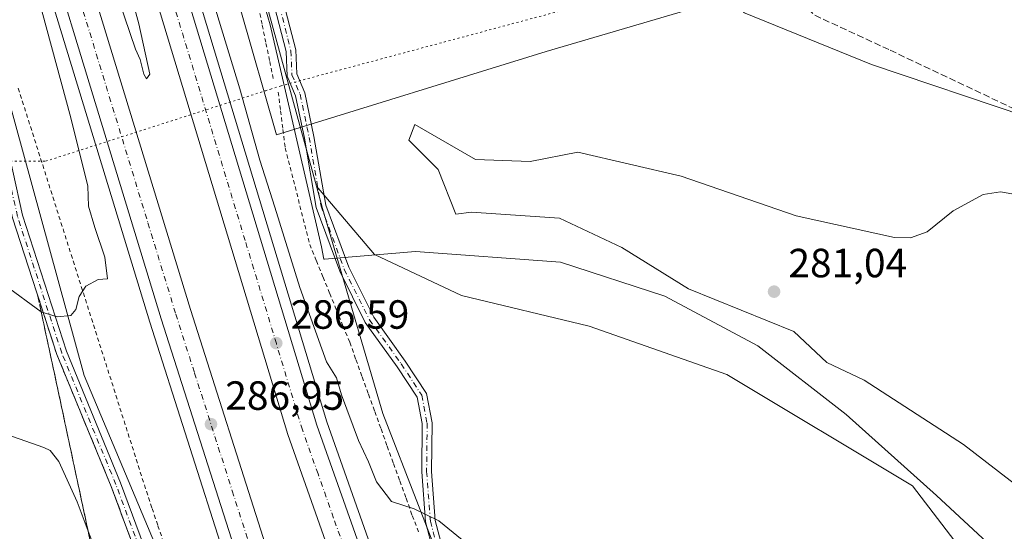
# Model space of a CAD drawing. Units: metres. Extents: x 604800 to 608271, y 4678324 to 4680689.
# Drawn here: x 607512 to 607754, y 4679612 to 4679738 of the extents above; entities that cross this region are included whole.
import ezdxf

# ---------------------------------------------------------------- set-up
doc = ezdxf.new("R2010")
doc.units = ezdxf.units.M
doc.header["$MEASUREMENT"] = 0
for name, pattern in [('DGN Style 2', [1.6480167562047852, 0.988810053722871, -0.6592067024819142]), ('DGN Style 3', [2.307223458686699, 1.648016756204785, -0.6592067024819142]), ('DGN Style 4', [2.6384748266838614, 1.318413404963828, -0.6592067024819142, 0.001648016756204785, -0.6592067024819142]), ('DGN Style 5', [1.1536117293433497, 0.4944050268614355, -0.6592067024819142])]:
    doc.linetypes.add(name, pattern=pattern)
for name, color, linetype, lineweight in [('Alambrada', 7, 'DGN Style 2', 0), ('Arcén (en calzada doble)', 91, 'Continuous', 13), ('Camino Cxs', 7, 'Continuous', 0), ('Camino eje', 30, 'DGN Style 4', 13), ('Carretera de calzada doble Cxs', 1, 'Continuous', 13), ('Carretera de calzada doble eje', 1, 'DGN Style 4', 0), ('Cultivos herbáceos CxS', 92, 'Continuous', 0), ('Curva de nivel normal', 30, 'Continuous', 0), ('Espacio natural protegido', 121, 'Continuous', 13), ('Espacio natural protegido CxS', 121, 'Continuous', 0), ('Laguna Cxs', 142, 'Continuous', 13), ('Matorral CxS', 135, 'Continuous', 0), ('Núcleo urbano CxS', 7, 'Continuous', 0), ('Pista no pavimentada Cxs', 111, 'Continuous', 0), ('Pista no pavimentada eje', 91, 'DGN Style 4', 0), ('Punto de cota en terreno', 7, 'Continuous', 0), ('Rótulo de punto de cota en terreno', 7, 'Continuous', 0), ('Senda', 7, 'DGN Style 3', 0), ('Suelo desnudo CxS', 253, 'Continuous', 0), ('Talud superficial', 30, 'DGN Style 3', 0), ('Vía pecuaria CxS', 92, 'Continuous', 13), ('Vía pecuaria eje', 92, 'DGN Style 5', 0)]:
    doc.layers.add(name, color=color, linetype=linetype, lineweight=lineweight)
doc.styles.add('Style-Arial', font='txt')

# ---------------------------------------------------------------- blocks, each defined once
blk = doc.blocks.new('*U5')
at = {"layer": 'Cultivos herbáceos CxS', "color": 92, "linetype": 'Continuous', "lineweight": 0}
blk.add_polyline3d([(607503.9855000004, 4679736.388699999, 282.0630999999994), (607527.5220999997, 4679650.7149, 285.6203999999998), (607564.4046999998, 4679562.879699999, 286.7305999999954), (607588.5856999997, 4679494.1347, 288.2559000000037), (607600.4473000001, 4679460.411499999, 289.7002000000066), (607649.9102999996, 4679355.162500001, 293.1426999999967), (607711.7547000004, 4679239.7763, 292.9824999999983)], dxfattribs=at)
blk = doc.blocks.new('*U6')
at = {"layer": 'Núcleo urbano CxS', "color": 7, "linetype": 'Continuous', "lineweight": 0}
for points in [[(607711.7547000004, 4679239.7763, 292.9824999999983), (607649.9102999996, 4679355.162500001, 293.1426999999967), (607600.4473000001, 4679460.411499999, 289.7002000000066), (607588.5856999997, 4679494.1347, 288.2559000000037), (607564.4046999998, 4679562.879699999, 286.7305999999954), (607527.5220999997, 4679650.7149, 285.6203999999998), (607503.9855000004, 4679736.388699999, 282.0630999999994)], [(607483.8755000001, 4679989.8617, 282.2400000000052), (607511.9584999997, 4679918.0055, 282.9885999999969), (607516.1117000004, 4679908.876700001, 283.2011000000057), (607540.2452999996, 4679844.1665, 283.6428000000014), (607544.806, 4679829.9165, 283.1447999999946), (607563.9523, 4679772.458500001, 281.9934000000067), (607584.5162000004, 4679697.2915, 281.9014000000025), (607586.0151000004, 4679691.809699999, 281.9712), (607600.8350999998, 4679641.434699999, 283.2397000000055), (607635.8887, 4679551.0043, 286.2329000000027), (607656.9877000004, 4679492.8687, 287.4104999999981), (607681.6376999998, 4679442.470899999, 290.5853000000061), (607753.3271000005, 4679300.1997, 292.6346999999951), (607778.1841000002, 4679264.422900001, 295.4250999999931), (607839.1168999998, 4679145.845100001, 293.5675000000047)]]:
    blk.add_polyline3d(points, dxfattribs=at)
blk = doc.blocks.new('5PATER')
at = {"layer": 'Matorral CxS', "linetype": 'Continuous', "lineweight": 0}
h = blk.add_hatch(color=51, dxfattribs=at)
edge = h.paths.add_edge_path()
edge.add_ellipse((0, 0), major_axis=(-0.1095731443231308, -0.1110710700762829), ratio=0.9994222409660322, start_angle=0, end_angle=360)

msp = doc.modelspace()

# ---------------------------------------------------------------- linework, layer by layer
at = {"layer": 'Alambrada', "color": 7, "linetype": 'DGN Style 2', "lineweight": 0}
for points in [[(607570.3201000001, 4679741.293299999, 282.4851999999955), (607571.2351000002, 4679736.835100001, 282.4560000000056), (607572.1501000002, 4679732.376700001, 282.2945000000037), (607573.0651000004, 4679727.918299999, 282.4631999999983), (607573.9801000003, 4679723.460100001, 283.0433000000049)], [(607511.2987000003, 4679721.3533, 288.0543999999936), (607512.7972999997, 4679716.636499999, 284.7955999999977), (607514.2959000003, 4679711.919500001, 282.6815999999963), (607515.7944999998, 4679707.2027, 282.8018000000012), (607517.2933, 4679702.485900001, 283.0532999999996), (607518.7918999996, 4679697.769099999, 283.5332000000053), (607520.2905000001, 4679693.052300001, 285.9342000000034), (607521.7890999997, 4679688.3355, 288.2654000000039), (607523.2877000002, 4679683.6187, 289.9220999999961), (607524.7865000004, 4679678.901900001, 291.8460000000051), (607526.2851, 4679674.1851, 293.0678999999946), (607527.7836999996, 4679669.4683, 293.7301000000007), (607529.2823000001, 4679664.751499999, 290.8876000000019), (607530.7808999997, 4679660.034499999, 290.2924000000057), (607532.2795000002, 4679655.317700001, 293.0951999999961), (607533.7783000004, 4679650.6009, 293.5813000000053), (607535.2768999999, 4679645.884099999, 292.2890000000043), (607536.7755000005, 4679641.167300001, 294.3598999999958), (607538.2741, 4679636.4505, 293.0117000000027), (607539.7726999996, 4679631.733700001, 290.5277999999962), (607541.2714999998, 4679627.016899999, 291.7207999999956), (607542.7701000003, 4679622.300100001, 289.0963000000047), (607544.1924999999, 4679618.058900001, 289.5405000000028), (607545.6151000002, 4679613.817500001, 289.8341999999975), (607547.0374999996, 4679609.576300001, 289.8178000000044)], [(607575.1700999998, 4679720.380100001, 283.4945000000007), (607575.7433000002, 4679715.806700001, 284.0688999999985), (607576.3167000003, 4679711.233300001, 283.9035000000004), (607576.8901000004, 4679706.6601, 284.3086000000039), (607578.0881000003, 4679701.920100001, 285.7070999999996), (607579.2861000003, 4679697.1801, 286.530899999998), (607580.4841, 4679692.440099999, 285.6875), (607581.6821, 4679687.700099999, 284.1291999999958), (607582.8800999997, 4679682.960100001, 283.9532000000036), (607584.5201000003, 4679678.950099999, 283.8142999999982), (607586.1601, 4679674.940099999, 283.5837000000029), (607587.8000999996, 4679670.9301, 285.5957000000053), (607589.4401000004, 4679666.920100001, 289.357999999993), (607591.0800999999, 4679662.9101, 291.0427999999956), (607592.7200999996, 4679658.9001, 290.9934000000067), (607594.2571, 4679654.641100001, 290.5022999999928), (607595.7940999996, 4679650.382099999, 292.7565000000032), (607597.3311000001, 4679646.1231, 296.0415999999968), (607598.8680999996, 4679641.8641, 295.7822000000015), (607600.4051000001, 4679637.6051, 296.5659000000014), (607601.9420999996, 4679633.346100001, 296.7832999999956), (607603.4791000001, 4679629.087099999, 295.7966000000015), (607605.0160999997, 4679624.8281, 295.1533999999957), (607606.5531000001, 4679620.5691, 296.1638999999996), (607608.0900999998, 4679616.3101, 296.9612000000052), (607609.6801000005, 4679612.130100001, 295.6867999999959)]]:
    msp.add_polyline3d(points, dxfattribs=at)
at = {"layer": 'Arcén (en calzada doble)', "color": 91, "linetype": 'Continuous', "lineweight": 13}
for points in [[(607007.0854000002, 4680670.5767, 294.1536000000052), (607035.6401000004, 4680626.700099999, 291.9475999999996), (607087.3501000004, 4680553.2501, 291.1169999999984), (607135.0601000005, 4680490.140100001, 289.4367999999959), (607237.7401000002, 4680361.1501, 291.0014999999985), (607290.5701000001, 4680293.520099999, 285.3708999999944), (607311.8800999997, 4680264.420100001, 286.4290000000037), (607343.8800999997, 4680217.9901, 284.7847000000039), (607371.0900999998, 4680176.0801, 284.3910000000033), (607405.4200999998, 4680117.2401, 283.653999999995), (607427.9901000002, 4680075.8301, 286.5078999999969), (607451.1201, 4680028.350099999, 286.7314000000042), (607476.2701000003, 4679972.210100001, 284.8163999999961), (607487.3800999997, 4679945.120100001, 285.9974999999977), (607514.0000999998, 4679874.340100001, 289.7038999999932), (607523.4901000002, 4679847.1601, 288.6285000000062), (607543.7200999996, 4679782.770099999, 285.9049999999988), (607587.1101000002, 4679639.370100001, 287.6404000000039), (607617.5601000005, 4679553.0601, 289.2421999999933), (607635.5800999999, 4679507.7601, 292.6429000000062), (607666.4801000003, 4679439.4901, 289.8041999999987), (607705.3101000005, 4679362.940099999, 290.8698000000004), (607725.7801000001, 4679325.130100001, 291.9786000000022), (607797.1727, 4679196.284700001, 296.5142000000051)], [(606972.4276000002, 4680661.048599999, 295.5865999999951), (607011.7600999996, 4680600.2601, 292.4649999999965), (607059.5601000005, 4680532.6501, 293.3801999999997), (607112.6601, 4680463.350099999, 291.8665000000037), (607223.3901000004, 4680324.590100001, 287.5792999999976), (607258.1001000004, 4680279.520099999, 285.2038999999932), (607285.3601000002, 4680242.4101, 284.1230999999971), (607321.1300999997, 4680189.360099999, 284.9437000000034), (607344.9001000002, 4680152.2501, 283.453800000003), (607368.9301000005, 4680111.110099999, 285.7283000000025), (607396.7901, 4680060.420100001, 283.593399999998), (607415.0000999998, 4680023.710100001, 284.5608000000066), (607439.6101000002, 4679970.4101, 290.630799999999), (607455.2600999996, 4679933.4301, 286.1162999999942), (607468.7901, 4679897.800100001, 284.776199999993), (607499.1001000004, 4679809.690099999, 285.5727999999945), (607543.6401000004, 4679663.840100001, 287.344299999997), (607562.1601, 4679605.8201, 287.5454000000027), (607583.9301000005, 4679543.2601, 289.9575999999943), (607600.6300999997, 4679501.870100001, 292.3383000000031), (607627.8501000004, 4679440.530099999, 289.6153999999952), (607660.2001, 4679374.9101, 290.8368999999948), (607686.3901000004, 4679325.3201, 292.0994000000064), (607774.1901000004, 4679166.2301, 297.6524999999965)]]:
    msp.add_polyline3d(points, dxfattribs=at)
at = {"layer": 'Camino Cxs', "color": 7, "linetype": 'Continuous', "lineweight": 0}
for points in [[(607664.3283000002, 4679478.245300001, 289.0666999999958), (607652.6621000003, 4679509.6645, 294.006899999993), (607645.2669000002, 4679535.1511, 291.4141999999993), (607631.5389, 4679564.7191, 290.7418999999936), (607619.0970999999, 4679593.970699999, 292.3338999999978), (607613.2418999998, 4679607.5439, 290.4924000000028), (607611.3388999999, 4679614.7481, 291.7804000000033), (607610.4007000001, 4679627.080499999, 286.3337000000029), (607610.5321000004, 4679638.9179, 283.3496000000014), (607609.2768999999, 4679645.445499999, 282.4750000000058), (607604.3941000003, 4679652.8981, 282.5712000000058), (607596.5478999997, 4679663.8029, 283.5200000000041), (607590.2572999997, 4679676.384299999, 282.4536999999983), (607584.5078999996, 4679692.028100001, 283.0268000000069), (607581.5828999998, 4679709.0461, 281.9762999999948), (607579.3618999999, 4679719.497500001, 282.3150000000023), (607577.3387000002, 4679724.3531, 281.9752000000008), (607577.0702999998, 4679730.394900001, 281.7474999999977), (607573.6665000003, 4679743.7481, 282.1794999999984)], [(607664.3283000002, 4679478.245300001, 289.0666999999958), (607652.6621000003, 4679509.6645, 294.006899999993), (607645.2669000002, 4679535.1511, 291.4141999999993), (607631.5389, 4679564.7191, 290.7418999999936), (607619.0970999999, 4679593.970699999, 292.3338999999978), (607613.2418999998, 4679607.5439, 290.4924000000028), (607611.3388999999, 4679614.7481, 291.7804000000033), (607610.4007000001, 4679627.080499999, 286.3337000000029), (607610.5321000004, 4679638.9179, 283.3496000000014), (607609.2768999999, 4679645.445499999, 282.4750000000058), (607604.3941000003, 4679652.8981, 282.5712000000058), (607596.5478999997, 4679663.8029, 283.5200000000041), (607590.2572999997, 4679676.384299999, 282.4536999999983), (607584.5078999996, 4679692.028100001, 283.0268000000069), (607581.5828999998, 4679709.0461, 281.9762999999948), (607579.3618999999, 4679719.497500001, 282.3150000000023), (607577.3387000002, 4679724.3531, 281.9752000000008), (607577.0702999998, 4679730.394900001, 281.7474999999977), (607573.6665000003, 4679743.7481, 282.1794999999984)], [(607575.9814999999, 4679744.3827, 282.3475999999937), (607579.4568999996, 4679730.748299999, 282.0926000000036), (607579.7175000003, 4679724.8839, 282.2057999999961), (607581.6630999995, 4679720.214500001, 282.0954000000056), (607583.9401000004, 4679709.499100001, 281.797000000006), (607586.8361000001, 4679692.6505, 282.1753000000026), (607592.4637000002, 4679677.337900001, 282.0296999999992), (607598.6085000001, 4679665.0483, 282.1619000000064), (607606.3728999998, 4679654.257300001, 282.3540000000066), (607611.5440999996, 4679646.3641, 282.3080000000046), (607612.9347000001, 4679639.133300001, 282.6082000000025), (607612.8016999997, 4679627.158299999, 283.7801999999938), (607613.7154999999, 4679615.1489, 288.4342999999935), (607615.5166999997, 4679608.3301, 287.9658000000054), (607621.3031000001, 4679594.9157, 289.0981999999931), (607633.7320999998, 4679565.694300001, 288.4961999999941), (607647.5208999999, 4679535.9957, 288.2293999999966), (607654.9424999999, 4679510.417500001, 291.0402999999933), (607666.5597000001, 4679479.1303, 289.4860999999946)], [(607575.9814999999, 4679744.3827, 282.3475999999937), (607579.4568999996, 4679730.748299999, 282.0926000000036), (607579.7175000003, 4679724.8839, 282.2057999999961), (607581.6630999995, 4679720.214500001, 282.0954000000056), (607583.9401000004, 4679709.499100001, 281.797000000006), (607586.8361000001, 4679692.6505, 282.1753000000026), (607592.4637000002, 4679677.337900001, 282.0296999999992), (607598.6085000001, 4679665.0483, 282.1619000000064), (607606.3728999998, 4679654.257300001, 282.3540000000066), (607611.5440999996, 4679646.3641, 282.3080000000046), (607612.9347000001, 4679639.133300001, 282.6082000000025), (607612.8016999997, 4679627.158299999, 283.7801999999938), (607613.7154999999, 4679615.1489, 288.4342999999935), (607615.5166999997, 4679608.3301, 287.9658000000054), (607621.3031000001, 4679594.9157, 289.0981999999931), (607633.7320999998, 4679565.694300001, 288.4961999999941), (607647.5208999999, 4679535.9957, 288.2293999999966), (607654.9424999999, 4679510.417500001, 291.0402999999933), (607666.5597000001, 4679479.1303, 289.4860999999946)]]:
    msp.add_polyline3d(points, dxfattribs=at)
at = {"layer": 'Camino eje', "color": 30, "linetype": 'DGN Style 4', "lineweight": 13}
msp.add_polyline3d([(607563.9288999997, 4679786.894099999, 282.426999999996), (607566.6218999998, 4679773.963300001, 281.9807000000001), (607569.9291000003, 4679760.734099999, 282.0182000000059), (607574.8239000002, 4679744.065500001, 282.2611999999936), (607578.2635000005, 4679730.571699999, 281.8469999999944), (607578.5280999999, 4679724.6185, 282.0481), (607580.5125000002, 4679719.855900001, 282.1803999999975), (607582.7615, 4679709.272700001, 281.6745999999985), (607585.6719000004, 4679692.339299999, 282.6040000000066), (607591.3605000004, 4679676.861099999, 282.2296999999962), (607597.5783000002, 4679664.4257, 282.1744000000036), (607605.3835000005, 4679653.5777, 282.4271000000008), (607610.4105000002, 4679645.9047, 282.3736000000063), (607611.7335000001, 4679639.025699999, 282.8989000000001), (607611.6010999996, 4679627.1193, 284.8846000000049), (607612.5270999996, 4679614.9485, 289.5978000000032), (607614.3793000003, 4679607.937100001, 289.2293000000063), (607620.2001, 4679594.443299999, 290.6683000000049), (607632.6355, 4679565.206700001, 289.2228999999934), (607646.3938999996, 4679535.5733, 289.7569999999978), (607653.8022999996, 4679510.040899999, 292.4394000000029), (607665.4439000003, 4679478.687700001, 289.2252000000008)], dxfattribs=at)
at = {"layer": 'Carretera de calzada doble Cxs', "color": 1, "linetype": 'Continuous', "lineweight": 13}
for points in [[(607004.0597000001, 4680670.5308, 293.3206000000064), (607033.5301000001, 4680625.2501, 292.1396999999997), (607085.2801000001, 4680551.7301, 291.1257000000041), (607133.0401, 4680488.5601, 289.5837999999931), (607235.7301000003, 4680359.5601, 288.6157999999996), (607288.5301000001, 4680291.970100001, 285.6306000000041), (607309.7901, 4680262.9301, 285.3108000000066), (607341.7500999998, 4680216.5601, 284.4023000000016), (607368.9101, 4680174.7301, 284.2330999999977), (607403.1901000004, 4680115.9801, 283.8037999999942), (607425.7100999998, 4680074.6601, 284.9704000000056), (607448.7901, 4680027.270099999, 285.2431999999972), (607473.9101, 4679971.200099999, 284.8258999999962), (607484.9901000002, 4679944.1801, 285.3696000000054), (607511.5900999998, 4679873.470100001, 287.094299999997), (607521.0500999996, 4679846.350099999, 286.7596999999951), (607541.2701000003, 4679782.020099999, 286.0648999999976), (607584.6700999998, 4679638.5701, 287.1616000000067), (607615.1601, 4679552.1601, 288.3288999999932), (607633.2200999996, 4679506.7601, 289.5633999999991), (607664.1601, 4679438.390100001, 289.4348000000027), (607703.0301000001, 4679361.7601, 291.0412000000069), (607723.5301000001, 4679323.9101, 292.0880000000034), (607800.6401000004, 4679184.7301, 296.8165000000009)], [(607776.7600999996, 4679167.5801, 296.0348999999987), (607688.9600999998, 4679326.690099999, 291.9847000000009), (607662.8000999996, 4679376.220100001, 290.8843999999954), (607630.4901000002, 4679441.7601, 289.5715000000055), (607603.3101000005, 4679503.0001, 289.215400000001), (607586.6601, 4679544.280099999, 288.5252999999939), (607564.9200999998, 4679606.7401, 287.3984999999957), (607546.4200999998, 4679664.700099999, 287.0277999999962), (607501.8701, 4679810.590100001, 285.5096999999951), (607471.5301000001, 4679898.790100001, 285.1751999999979), (607457.9600999998, 4679934.5101, 284.4527999999991), (607442.2701000003, 4679971.5801, 286.3062999999966), (607417.6300999997, 4680024.960100001, 283.7050000000018), (607399.3701, 4680061.7601, 283.5161999999983), (607371.4600999998, 4680112.540100001, 283.8374999999942), (607347.3800999997, 4680153.770099999, 283.3653000000049), (607323.5601000005, 4680190.960100001, 283.8157000000065), (607287.7401000002, 4680244.090100001, 284.4645000000019), (607260.4200999998, 4680281.270099999, 285.3249999999971), (607225.6801000005, 4680326.390100001, 287.6233999999968), (607114.9501, 4680465.1501, 290.4570999999996), (607061.9001000002, 4680534.390100001, 291.668399999995), (607014.1700999998, 4680601.890100001, 292.5148999999947), (606974.9101, 4680662.5601, 295.7874000000011)], [(607511.5900999998, 4679873.470100001, 287.094299999997), (607521.0500999996, 4679846.350099999, 286.7596999999951), (607541.2701000003, 4679782.020099999, 286.0648999999976), (607584.6700999998, 4679638.5701, 287.1616000000067), (607615.1601, 4679552.1601, 288.3288999999932), (607633.2200999996, 4679506.7601, 289.5633999999991), (607664.1601, 4679438.390100001, 289.4348000000027), (607703.0301000001, 4679361.7601, 291.0412000000069), (607723.5301000001, 4679323.9101, 292.0880000000034), (607800.6401000004, 4679184.7301, 296.8165000000009)], [(607794.0301000001, 4679181.200099999, 295.7571999999927), (607716.9501, 4679320.3101, 292.1263000000035), (607696.3901000004, 4679358.280099999, 291.1520000000019), (607657.4001000002, 4679435.1501, 289.5054999999993), (607626.3201000001, 4679503.8201, 288.3981000000058), (607616.8101000005, 4679527.7301, 287.9870999999985), (607608.1401000004, 4679549.520099999, 287.7213000000047), (607577.5401, 4679636.2301, 286.9222000000009), (607534.1001000004, 4679779.8101, 285.7324999999983), (607513.9301000005, 4679843.9901, 285.3533000000025), (607504.5301000001, 4679870.9101, 285.1097000000009)], [(607794.0301000001, 4679181.200099999, 295.7571999999927), (607716.9501, 4679320.3101, 292.1263000000035), (607696.3901000004, 4679358.280099999, 291.1520000000019), (607657.4001000002, 4679435.1501, 289.5054999999993), (607626.3201000001, 4679503.8201, 288.3981000000058), (607616.8101000005, 4679527.7301, 287.9870999999985), (607608.1401000004, 4679549.520099999, 287.7213000000047), (607577.5401, 4679636.2301, 286.9222000000009), (607534.1001000004, 4679779.8101, 285.7324999999983), (607513.9301000005, 4679843.9901, 285.3533000000025), (607504.5301000001, 4679870.9101, 285.1097000000009)], [(607509.0000999998, 4679812.9101, 285.4719999999944), (607553.5800999999, 4679666.940099999, 286.5718000000052), (607572.0301000001, 4679609.120100001, 287.1394), (607593.6901000004, 4679546.920100001, 287.7194000000018), (607610.2200999996, 4679505.9301, 288.3506999999955), (607632.6700999998, 4679455.340100001, 289.0800000000018), (607637.2901, 4679444.940099999, 289.2746000000043), (607669.4801000003, 4679379.630100001, 290.6083000000072), (607695.5601000005, 4679330.2501, 291.7410999999993), (607783.3901000004, 4679171.090100001, 296.1601999999984)], [(607509.0000999998, 4679812.9101, 285.4719999999944), (607553.5800999999, 4679666.940099999, 286.5718000000052), (607572.0301000001, 4679609.120100001, 287.1394), (607593.6901000004, 4679546.920100001, 287.7194000000018), (607610.2200999996, 4679505.9301, 288.3506999999955), (607632.6700999998, 4679455.340100001, 289.0800000000018), (607637.2901, 4679444.940099999, 289.2746000000043), (607669.4801000003, 4679379.630100001, 290.6083000000072), (607695.5601000005, 4679330.2501, 291.7410999999993), (607783.3901000004, 4679171.090100001, 296.1601999999984)], [(607776.7600999996, 4679167.5801, 296.0348999999987), (607688.9600999998, 4679326.690099999, 291.9847000000009), (607662.8000999996, 4679376.220100001, 290.8843999999954), (607630.4901000002, 4679441.7601, 289.5715000000055), (607603.3101000005, 4679503.0001, 289.215400000001), (607586.6601, 4679544.280099999, 288.5252999999939), (607564.9200999998, 4679606.7401, 287.3984999999957), (607546.4200999998, 4679664.700099999, 287.0277999999962), (607501.8701, 4679810.590100001, 285.5096999999951)]]:
    msp.add_polyline3d(points, dxfattribs=at)
at = {"layer": 'Carretera de calzada doble eje', "color": 1, "linetype": 'DGN Style 4', "lineweight": 0}
for points in [[(607639.2500999998, 4679484.340100001, 288.7351999999955), (607634.5100999996, 4679494.8201, 288.5948999999964), (607629.7701000003, 4679505.290100001, 288.5007999999943), (607625.0100999996, 4679517.2401, 288.1298999999999), (607615.9801000003, 4679539.940099999, 287.8540000000066), (607611.6501000002, 4679550.840100001, 287.6733999999997), (607607.8201000001, 4679561.6801, 287.6612000000023), (607604.0000999998, 4679572.520099999, 287.428700000004), (607588.7500999998, 4679615.720100001, 287.0489999999991), (607584.9301000005, 4679626.5601, 286.9585999999982), (607581.1001000004, 4679637.4001, 286.8613000000041), (607574.7001, 4679658.5801, 286.6977999999945), (607567.0401, 4679683.890100001, 286.4964999999939), (607545.3400999998, 4679755.610099999, 286.1165000000037), (607537.6801000005, 4679780.9101, 285.9811999999947), (607532.6401000004, 4679796.960100001, 285.8910000000033), (607522.5301000001, 4679829.120100001, 285.6909000000014), (607517.4901000002, 4679845.170100001, 285.6006999999955), (607512.7600999996, 4679858.7301, 285.6214000000036), (607508.0601000005, 4679872.190099999, 285.569399999993)], [(607505.4301000005, 4679811.7501, 285.5341999999946), (607512.2600999996, 4679789.420100001, 285.6803999999975), (607520.8800999997, 4679761.1801, 285.9441999999981), (607543.1501000002, 4679688.2401, 286.5770000000048), (607550.0000999998, 4679665.8201, 286.795299999998), (607554.6101000002, 4679651.360099999, 286.9566999999952), (607563.8601000002, 4679622.390100001, 287.1662999999971), (607568.4700999996, 4679607.9301, 287.3004999999976), (607573.8901000004, 4679592.380100001, 287.4382999999943), (607584.7600999996, 4679561.1501, 287.7691999999952), (607590.1700999998, 4679545.600099999, 288.0013000000035), (607594.5800999999, 4679534.6601, 288.0887999999977), (607602.9101, 4679514.030099999, 288.3378999999986), (607606.7600999996, 4679504.460100001, 288.5503000000026), (607612.3800999997, 4679491.8201, 288.6791999999987), (607625.9700999996, 4679461.200099999, 289.145199999999)]]:
    msp.add_polyline3d(points, dxfattribs=at)
at = {"layer": 'Cultivos herbáceos CxS', "color": 92, "linetype": 'Continuous', "lineweight": 0}
for points in [[(607917.3233000003, 4679632.964299999, 281.5261000000028), (607861.9467000002, 4679660.530099999, 281.5044000000053), (607796.0613000002, 4679697.975099999, 281.5950000000012), (607758.7812999999, 4679714.439300001, 281.4875999999931), (607720.9133000001, 4679727.2203, 281.5868999999948), (607689.4326999999, 4679739.999700001, 282.3378999999986), (607729.8004999999, 4679788.4279, 288.4443000000028), (607739.7389000002, 4679805.358300001, 288.1475000000065), (607755.9345000006, 4679838.485099999, 285.1331999999966), (607779.4921000004, 4679873.819499999, 281.8880000000063), (607766.2560999999, 4679882.6677, 281.9640999999974)], [(607917.3233000003, 4679632.964299999, 281.5261000000028), (607861.9467000002, 4679660.530099999, 281.5044000000053), (607796.0613000002, 4679697.975099999, 281.5950000000012), (607758.7812999999, 4679714.439300001, 281.4875999999931), (607720.9133000001, 4679727.2203, 281.5868999999948), (607689.4326999999, 4679739.999700001, 282.3378999999986)], [(607503.9855000004, 4679736.388699999, 282.0630999999994), (607527.5220999997, 4679650.7149, 285.6203999999998), (607564.4046999998, 4679562.879699999, 286.7305999999954), (607588.5856999997, 4679494.1347, 288.2559000000037), (607600.4473000001, 4679460.411499999, 289.7002000000066), (607649.9102999996, 4679355.162500001, 293.1426999999967), (607711.7547000004, 4679239.7763, 292.9824999999983)], [(607839.1168999998, 4679145.845100001, 293.5675000000047), (607778.1841000002, 4679264.422900001, 295.4250999999931), (607753.3271000005, 4679300.1997, 292.6346999999951), (607681.6376999998, 4679442.470899999, 290.5853000000061), (607656.9877000004, 4679492.8687, 287.4104999999981), (607635.8887, 4679551.0043, 286.2329000000027), (607600.8350999998, 4679641.434699999, 283.2397000000055), (607586.0151000004, 4679691.809699999, 281.9712), (607584.5162000004, 4679697.2915, 281.9014000000025), (607598.7657000005, 4679680.4529, 281.8316999999952), (607620.1926999995, 4679670.402899999, 282.1021999999939), (607651.5635000002, 4679662.865700001, 282.280700000003), (607685.3252999998, 4679650.9981, 282.5491999999941), (607730.9490999999, 4679623.611500001, 282.2841000000044), (607763.7972999997, 4679580.7083, 281.4867999999988), (607797.2969000004, 4679548.1207, 281.4293000000035), (607830.2204999998, 4679530.033299999, 281.4351000000024), (607854.5774999997, 4679522.4921, 281.5418999999966), (607885.9713000003, 4679513.251499999, 281.9514999999956), (607928.4331, 4679494.808900001, 282.1858000000066)], [(607584.5162000004, 4679697.2915, 281.9014000000025), (607586.0151000004, 4679691.809699999, 281.9712), (607600.8350999998, 4679641.434699999, 283.2397000000055), (607635.8887, 4679551.0043, 286.2329000000027), (607656.9877000004, 4679492.8687, 287.4104999999981), (607681.6376999998, 4679442.470899999, 290.5853000000061), (607753.3271000005, 4679300.1997, 292.6346999999951), (607778.1841000002, 4679264.422900001, 295.4250999999931), (607839.1168999998, 4679145.845100001, 293.5675000000047)], [(607584.5162000004, 4679697.2915, 281.9014000000025), (607598.7657000005, 4679680.4529, 281.8316999999952), (607620.1926999995, 4679670.402899999, 282.1021999999939), (607651.5635000002, 4679662.865700001, 282.280700000003), (607685.3252999998, 4679650.9981, 282.5491999999941), (607730.9490999999, 4679623.611500001, 282.2841000000044), (607763.7972999997, 4679580.7083, 281.4867999999988), (607797.2969000004, 4679548.1207, 281.4293000000035), (607830.2204999998, 4679530.033299999, 281.4351000000024), (607854.5774999997, 4679522.4921, 281.5418999999966), (607885.9713000003, 4679513.251499999, 281.9514999999956), (607928.4331, 4679494.808900001, 282.1858000000066)]]:
    msp.add_polyline3d(points, dxfattribs=at)
at = {"layer": 'Curva de nivel normal', "color": 30, "linetype": 'Continuous', "lineweight": 0, "flags": 128}
for points, elevation in [([(607511.0499999998, 4679844.170100001), (607516.3399999999, 4679825.170100001), (607527.8200000003, 4679785.340100001), (607540.9400000004, 4679737.1801), (607543.6299999999, 4679724.8201), (607542.7800000003, 4679723.6601), (607542.1299999999, 4679724.790100001), (607541.2100000001, 4679728.4101), (607540.0999999996, 4679730.960100001), (607534.6200000001, 4679747.1501), (607516.5999999996, 4679801.780099999), (607502.9000000004, 4679841.0801)], 285), ([(607511.2400000002, 4679761.890100001), (607524.25, 4679714.110099999), (607528.4199999999, 4679697.280099999), (607528.5700000003, 4679692.3301), (607530.0700000003, 4679687.130100001), (607532.5899999999, 4679679.870100001), (607533.25, 4679674.520099999), (607530.9299999997, 4679674.340100001), (607527.8799999999, 4679672.7401), (607526.2400000002, 4679670.190099999), (607525.4699999997, 4679667.0001), (607524.1799999997, 4679665.470100001), (607520.8600000005, 4679665.1801), (607517.4408999998, 4679666.2005), (607517.04, 4679666.3201), (607516.9338999996, 4679666.397500001), (607507.9800000006, 4679672.9301)], 285), ([(607620.3099999996, 4679610.360099999), (607614.6100000005, 4679615.030099999), (607608.5300000003, 4679617.9801), (607602.9900000002, 4679619.8201), (607599.2999999998, 4679624.5801), (607597.3399999999, 4679629.5601), (607594.8499999996, 4679634.7601), (607590.6799999997, 4679645.9801), (607589.4500000002, 4679650.190099999), (607586.9900000002, 4679654.0701), (607580.4199999999, 4679672.370100001), (607574.2999999998, 4679692.1501), (607570.5999999996, 4679703.6501), (607565.75, 4679721.1801), (607555.5700000003, 4679754.5801)], 285), ([(607500.9699999997, 4679638.8301), (607517.54, 4679633.0801), (607519.0999999996, 4679632.3301), (607521.2999999998, 4679629.620100001), (607525.7300000006, 4679619.690099999), (607528.4544000002, 4679612.516799999), (607532.4600000001, 4679601.970100001), (607540.0999999996, 4679582.4801), (607545.3700000001, 4679568.340100001), (607552.4299999997, 4679551.1501), (607555.4199999999, 4679542.860099999), (607557.5800000001, 4679537.530099999), (607565.0800000001, 4679519.1801), (607586.25, 4679472.390100001)], 290)]:
    msp.add_lwpolyline(points, dxfattribs=dict(at, elevation=elevation))
at = {"layer": 'Espacio natural protegido', "color": 121, "linetype": 'Continuous', "lineweight": 13, "flags": 128}
msp.add_lwpolyline([(607852.3849, 4679982.0598), (607794.4796000007, 4679568.661600002), (607779.3797000007, 4679579.761700002), (607762.6798000005, 4679597.261800002), (607736.8799000008, 4679621.261900002), (607714.6801000007, 4679641.162099999), (607692.9803000013, 4679658.062000001), (607670.0802000009, 4679670.262200001), (607644.4802000015, 4679678.562399999), (607608.880000002, 4679681.262599999), (607586.480000001, 4679679.362800002), (607586.3891000015, 4679679.347999999), (607585.7864000002, 4679682.366599998), (607573.1804999999, 4679736.962700001), (607555.9812000004, 4679795.962600002), (607538.8819000016, 4679852.962600001), (607506.4829000013, 4679959.562400003)], dxfattribs=at)
at = {"layer": 'Espacio natural protegido CxS', "color": 121, "linetype": 'Continuous', "lineweight": 0, "flags": 128}
msp.add_lwpolyline([(607852.3848999994, 4679982.059800001), (607794.4796000001, 4679568.6616), (607779.3797000002, 4679579.761700001), (607762.6797999999, 4679597.261800001), (607736.8799000003, 4679621.261900002), (607714.6801000002, 4679641.1621), (607692.9803000008, 4679658.062), (607670.0802000005, 4679670.2622), (607644.4802000008, 4679678.5624), (607608.8799999993, 4679681.262599999), (607586.4800000003, 4679679.3628), (607586.389100001, 4679679.347999998), (607585.7863999996, 4679682.366599999), (607573.1804999993, 4679736.9627), (607555.9811999998, 4679795.962600001), (607538.881900001, 4679852.9626), (607506.4829000009, 4679959.562400001)], dxfattribs=at)
at = {"layer": 'Laguna Cxs', "color": 142, "linetype": 'Continuous', "lineweight": 13}
for points in [[(607764.6101000002, 4679617.4626, 281.5678999999946), (607743.5038000002, 4679633.772, 282.0090000000055), (607719.0395999998, 4679649.6018, 281.100900000005), (607709.9254999999, 4679653.919, 281.421199999997), (607701.7708000002, 4679661.594000001, 280.976800000004), (607675.9647000004, 4679672.050600001, 281.3582000000025), (607659.5581, 4679682.220699999, 280.975900000005), (607644.2079999996, 4679689.416099999, 281.1064999999944), (607622.6218999998, 4679690.8551, 280.9805000000051), (607618.7844000002, 4679690.375399999, 281.653999999995), (607614.4671999998, 4679701.408299999, 281.4106000000029), (607607.2719000002, 4679708.603599999, 281.4725999999937), (607608.7109000003, 4679712.441199999, 281.6926999999997), (607623.5812999997, 4679703.806700001, 281.5630999999994), (607637.0126, 4679703.327099999, 281.2851999999984), (607648.7347999997, 4679705.6622, 281.2238999999972), (607674.0900999998, 4679699.7301, 281.2060999999958), (607702.3701, 4679690.0001, 280.8907000000036), (607726.5601000005, 4679684.630100001, 281.3092000000034), (607730.5000999998, 4679684.550100001, 281.622199999998), (607734.5201000003, 4679686.0701, 281.5608000000066), (607740.9801000003, 4679691.1801, 280.8098999999929), (607748.2901, 4679695.210100001, 281.7167000000045), (607752.5301000001, 4679695.920100001, 282.0146999999997), (607756.7701000003, 4679695.190099999, 281.8475000000035)], [(607894.6061000006, 4679547.4279, 281.9263000000064), (607881.1747000003, 4679557.981000001, 281.4557000000059), (607862.4667999997, 4679555.582599999, 281.7581999999966), (607839.9214000005, 4679556.0623, 281.5901000000013), (607827.4495000001, 4679557.981000001, 281.7097000000067), (607811.6196999997, 4679568.534200001, 281.402700000006), (607764.6101000002, 4679617.4626, 281.5678999999946), (607743.5038000002, 4679633.772, 282.0090000000055), (607719.0395999998, 4679649.6018, 281.100900000005), (607709.9254999999, 4679653.919, 281.421199999997), (607701.7708000002, 4679661.594000001, 280.976800000004), (607675.9647000004, 4679672.050600001, 281.3582000000025), (607659.5581, 4679682.220699999, 280.975900000005), (607644.2079999996, 4679689.416099999, 281.1064999999944), (607622.6218999998, 4679690.8551, 280.9805000000051), (607618.7844000002, 4679690.375399999, 281.653999999995), (607614.4671999998, 4679701.408299999, 281.4106000000029), (607607.2719000002, 4679708.603599999, 281.4725999999937), (607608.7109000003, 4679712.441199999, 281.6926999999997), (607623.5812999997, 4679703.806700001, 281.5630999999994)], [(607623.5812999997, 4679703.806700001, 281.5630999999994), (607637.0126, 4679703.327099999, 281.2851999999984), (607648.7347999997, 4679705.6622, 281.2238999999972), (607674.0900999998, 4679699.7301, 281.2060999999958), (607702.3701, 4679690.0001, 280.8907000000036), (607726.5601000005, 4679684.630100001, 281.3092000000034), (607730.5000999998, 4679684.550100001, 281.622199999998), (607734.5201000003, 4679686.0701, 281.5608000000066), (607740.9801000003, 4679691.1801, 280.8098999999929), (607748.2901, 4679695.210100001, 281.7167000000045), (607752.5301000001, 4679695.920100001, 282.0146999999997), (607756.7701000003, 4679695.190099999, 281.8475000000035), (607760.7600999996, 4679693.5001, 281.8411000000052), (607774.8901000004, 4679684.3201, 281.8301000000066), (607793.4501, 4679673.9101, 281.7062000000006), (607805.0500999996, 4679669.200099999, 281.3810999999987), (607835.4401000004, 4679654.5001, 281.2798999999941), (607846.9901000002, 4679648.140100001, 281.8312000000006), (607866.9501, 4679639.210100001, 281.6358999999939), (607883.2001, 4679625.690099999, 281.2134999999981), (607902.9301000005, 4679618.450099999, 281.9410000000062)]]:
    msp.add_polyline3d(points, dxfattribs=at)
at = {"layer": 'Núcleo urbano CxS', "color": 7, "linetype": 'Continuous', "lineweight": 0, "extrusion": (0.2998458912863818, 0.08086726828251198, 0.9505540102483392), "elevation": 560884.019650734, "flags": 128}
msp.add_lwpolyline([(4360189.246223754, -1715831.481367595), (4360128.784808791, -1715835.188872188), (4360050.856171064, -1715835.485111916)], dxfattribs=at)
at = {"layer": 'Núcleo urbano CxS', "color": 7, "linetype": 'Continuous', "lineweight": 0}
for points in [[(607503.9855000004, 4679736.388699999, 282.0630999999994), (607527.5220999997, 4679650.7149, 285.6203999999998), (607564.4046999998, 4679562.879699999, 286.7305999999954), (607588.5856999997, 4679494.1347, 288.2559000000037), (607600.4473000001, 4679460.411499999, 289.7002000000066), (607649.9102999996, 4679355.162500001, 293.1426999999967), (607711.7547000004, 4679239.7763, 292.9824999999983)], [(607584.5162000004, 4679697.2915, 281.9014000000025), (607586.0151000004, 4679691.809699999, 281.9712), (607600.8350999998, 4679641.434699999, 283.2397000000055), (607635.8887, 4679551.0043, 286.2329000000027), (607656.9877000004, 4679492.8687, 287.4104999999981), (607681.6376999998, 4679442.470899999, 290.5853000000061), (607753.3271000005, 4679300.1997, 292.6346999999951), (607778.1841000002, 4679264.422900001, 295.4250999999931), (607839.1168999998, 4679145.845100001, 293.5675000000047)]]:
    msp.add_polyline3d(points, dxfattribs=at)
at = {"layer": 'Pista no pavimentada Cxs', "color": 111, "linetype": 'Continuous', "lineweight": 0}
for points in [[(607826.9423000002, 4679016.8621, 300.3617999999988), (607815.3800999997, 4679043.340100001, 294.1459000000032), (607799.2701000003, 4679076.110099999, 295.6941999999981), (607787.6300999997, 4679103.590100001, 293.3055000000023), (607783.0800999999, 4679120.720100001, 293.288400000005), (607771.3701, 4679139.6601, 293.5334000000003), (607719.6201, 4679236.120100001, 301.0225999999966), (607682.2001, 4679294.9001, 295.4817000000039), (607662.4600999998, 4679322.7301, 295.6227999999974), (607643.0000999998, 4679360.4801, 293.3368999999948), (607622.0900999998, 4679405.170100001, 291.8139999999985), (607605.3400999998, 4679444.030099999, 290.6913999999961), (607589.8701, 4679484.340100001, 291.0841999999975), (607552.1401000004, 4679574.9001, 286.8171000000002), (607534.1201, 4679623.5001, 286.6000000000058), (607520.7901, 4679655.890100001, 285.9395999999979), (607509.9101, 4679689.520099999, 283.5216999999975), (607502.6750999996, 4679722.016899999, 282.1732000000048)], [(607505.1101000002, 4679722.5601, 282.9375), (607512.3201000001, 4679690.1801, 283.1263000000035), (607523.1300999997, 4679656.7501, 285.6950999999972), (607536.4501, 4679624.4101, 286.7281999999978), (607554.4600999998, 4679575.8201, 288.088699999993), (607592.2001, 4679485.270099999, 293.8445000000065), (607607.6501000002, 4679444.9801, 290.561600000001), (607624.3701, 4679406.190099999, 291.8274999999995), (607645.2500999998, 4679361.590100001, 293.0470999999961), (607664.6101000002, 4679324.030099999, 295.4809999999998), (607684.2701000003, 4679296.300100001, 295.7991000000038), (607721.7801000001, 4679237.390100001, 305.3505000000005)], [(607505.1101000002, 4679722.5601, 282.9375), (607512.3201000001, 4679690.1801, 283.1263000000035), (607523.1300999997, 4679656.7501, 285.6950999999972), (607536.4501, 4679624.4101, 286.7281999999978), (607554.4600999998, 4679575.8201, 288.088699999993), (607592.2001, 4679485.270099999, 293.8445000000065), (607607.6501000002, 4679444.9801, 290.561600000001), (607624.3701, 4679406.190099999, 291.8274999999995), (607645.2500999998, 4679361.590100001, 293.0470999999961), (607664.6101000002, 4679324.030099999, 295.4809999999998), (607684.2701000003, 4679296.300100001, 295.7991000000038), (607721.7801000001, 4679237.390100001, 305.3505000000005)], [(607719.6201, 4679236.120100001, 301.0225999999966), (607682.2001, 4679294.9001, 295.4817000000039), (607662.4600999998, 4679322.7301, 295.6227999999974), (607643.0000999998, 4679360.4801, 293.3368999999948), (607622.0900999998, 4679405.170100001, 291.8139999999985), (607605.3400999998, 4679444.030099999, 290.6913999999961), (607589.8701, 4679484.340100001, 291.0841999999975), (607552.1401000004, 4679574.9001, 286.8171000000002), (607534.1201, 4679623.5001, 286.6000000000058), (607520.7901, 4679655.890100001, 285.9395999999979), (607509.9101, 4679689.520099999, 283.5216999999975)]]:
    msp.add_polyline3d(points, dxfattribs=at)
at = {"layer": 'Pista no pavimentada eje', "color": 91, "linetype": 'DGN Style 4', "lineweight": 0}
msp.add_polyline3d([(607831.4545, 4679008.171499999, 300.8337000000029), (607828.2600999996, 4679017.1051, 301.6729999999953), (607816.5151000004, 4679043.870100001, 294.2666000000027), (607800.4051000001, 4679076.630100001, 295.3779000000068), (607788.8151000004, 4679103.995100001, 293.3712999999989), (607784.2451, 4679121.220100001, 293.5565999999963), (607772.4550999999, 4679140.2851, 293.4793999999966), (607720.7001, 4679236.755100001, 303.1937000000034), (607683.2351000002, 4679295.600099999, 295.5898000000016), (607663.5351, 4679323.380100001, 295.5424000000057), (607644.1250999998, 4679361.0351, 293.184699999998), (607623.2301000003, 4679405.6801, 291.7860999999975), (607606.4951, 4679444.505100001, 290.6205999999947), (607591.0351, 4679484.8051, 292.3702999999951), (607553.3000999996, 4679575.360099999, 287.2611999999936), (607535.2851, 4679623.9551, 286.6402999999991), (607521.9600999998, 4679656.3201, 285.6649000000034), (607511.1151000002, 4679689.850099999, 283.3172999999952), (607503.7635000005, 4679722.745100001, 282.5112999999984)], dxfattribs=at)
at = {"layer": 'Senda', "color": 7, "linetype": 'DGN Style 3', "lineweight": 0}
msp.add_polyline3d([(607702.3570999998, 4679800.505700001, 289.0510000000068), (607700.5822999999, 4679786.8323, 287.5048999999999), (607698.1217, 4679766.988500001, 285.213699999993), (607698.3596999999, 4679754.367900001, 283.7866000000067), (607700.5028999997, 4679745.874700001, 282.9397999999928), (607706.9323000005, 4679739.286499999, 282.7442000000011), (607725.4266999997, 4679730.7141, 283.0084000000061), (607793.1205000002, 4679698.646500001, 282.4713000000047), (607883.3435000004, 4679656.5777, 283.2565000000032), (607947.6375000002, 4679626.1505, 283.0488999999943), (608009.0208999999, 4679596.7817, 282.7991999999941), (608089.1898999996, 4679560.269099999, 283.1083000000072), (608144.2232999997, 4679535.1337, 283.2470999999932), (608159.3044999996, 4679533.281500001, 283.0592000000034), (608181.2651000004, 4679528.2545, 283.4513000000007), (608183.4775, 4679527.6689, 283.4618999999948)], dxfattribs=at)
at = {"layer": 'Suelo desnudo CxS', "color": 253, "linetype": 'Continuous', "lineweight": 0, "extrusion": (0.2998458912863818, 0.08086726828251198, 0.9505540102483392), "elevation": 560884.019650734, "flags": 128}
msp.add_lwpolyline([(4360189.246223754, -1715831.481367595), (4360128.784808791, -1715835.188872188), (4360050.856171064, -1715835.485111916)], dxfattribs=at)
at = {"layer": 'Suelo desnudo CxS', "color": 253, "linetype": 'Continuous', "lineweight": 0}
for points in [[(607928.4331, 4679494.808900001, 282.1858000000066), (607885.9713000003, 4679513.251499999, 281.9514999999956), (607854.5774999997, 4679522.4921, 281.5418999999966), (607830.2204999998, 4679530.033299999, 281.4351000000024), (607797.2969000004, 4679548.1207, 281.4293000000035), (607763.7972999997, 4679580.7083, 281.4867999999988), (607730.9490999999, 4679623.611500001, 282.2841000000044), (607685.3252999998, 4679650.9981, 282.5491999999941), (607651.5635000002, 4679662.865700001, 282.280700000003), (607620.1926999995, 4679670.402899999, 282.1021999999939), (607598.7657000005, 4679680.4529, 281.8316999999952), (607584.5162000004, 4679697.2915, 281.9014000000025), (607563.9523, 4679772.458500001, 281.9934000000067)], [(607689.4326999999, 4679739.999700001, 282.3378999999986), (607720.9133000001, 4679727.2203, 281.5868999999948), (607758.7812999999, 4679714.439300001, 281.4875999999931), (607796.0613000002, 4679697.975099999, 281.5950000000012), (607861.9467000002, 4679660.530099999, 281.5044000000053), (607917.3233000003, 4679632.964299999, 281.5261000000028)], [(607917.3233000003, 4679632.964299999, 281.5261000000028), (607861.9467000002, 4679660.530099999, 281.5044000000053), (607796.0613000002, 4679697.975099999, 281.5950000000012), (607758.7812999999, 4679714.439300001, 281.4875999999931), (607720.9133000001, 4679727.2203, 281.5868999999948), (607689.4326999999, 4679739.999700001, 282.3378999999986)], [(607584.5162000004, 4679697.2915, 281.9014000000025), (607598.7657000005, 4679680.4529, 281.8316999999952), (607620.1926999995, 4679670.402899999, 282.1021999999939), (607651.5635000002, 4679662.865700001, 282.280700000003), (607685.3252999998, 4679650.9981, 282.5491999999941), (607730.9490999999, 4679623.611500001, 282.2841000000044), (607763.7972999997, 4679580.7083, 281.4867999999988), (607797.2969000004, 4679548.1207, 281.4293000000035), (607830.2204999998, 4679530.033299999, 281.4351000000024), (607854.5774999997, 4679522.4921, 281.5418999999966), (607885.9713000003, 4679513.251499999, 281.9514999999956), (607928.4331, 4679494.808900001, 282.1858000000066)]]:
    msp.add_polyline3d(points, dxfattribs=at)
at = {"layer": 'Talud superficial', "color": 30, "linetype": 'DGN Style 3', "lineweight": 0}
for points in [[(607529.3799999999, 4679608.170100001, 291.1996000000072), (607528.4544000002, 4679612.516799999, 290.6208999999944), (607528.3600000005, 4679612.960100001, 290.5966999999946), (607527.3300000001, 4679617.7501, 290.3052000000025), (607526.3099999996, 4679622.550100001, 289.7559999999939), (607525.2800000003, 4679627.340100001, 289.2909999999974), (607524.2599999999, 4679632.130100001, 288.7853999999934), (607523.2300000006, 4679636.920100001, 288.1714999999967), (607522.2100000001, 4679641.710100001, 287.5823999999994), (607521.1900000004, 4679646.5101, 287.1229000000022), (607520.1600000003, 4679651.300100001, 286.6377999999968), (607519.1399999997, 4679656.090100001, 286.2617999999929), (607518.1100000005, 4679660.880100001, 285.8479999999981), (607517.0899999999, 4679665.670100001, 285.3975000000065), (607516.9338999996, 4679666.397500001, 285.3512999999948), (607516.0599999996, 4679670.470100001, 285.1003000000055), (607517.2400000002, 4679666.8201, 285.2443999999959), (607517.4408999998, 4679666.2005, 285.2697000000044), (607518.4199999999, 4679663.1801, 285.6281000000017), (607519.5999999996, 4679659.530099999, 285.8546999999962), (607520.7800000003, 4679655.890100001, 285.9416999999958), (607522.4500000002, 4679651.840100001, 285.8755999999994), (607524.1100000005, 4679647.790100001, 286.3815000000032), (607525.7800000003, 4679643.7401, 286.375199999995), (607527.4400000004, 4679639.690099999, 286.136599999998), (607529.1100000005, 4679635.6501, 286.5528000000049), (607530.7800000003, 4679631.600099999, 286.4833000000072), (607532.4400000004, 4679627.550100001, 286.2981), (607534.1100000005, 4679623.5001, 286.5997999999963), (607537.3899999997, 4679614.6601, 286.5310000000027), (607539.0199999996, 4679610.2501, 286.7661999999983)], [(607516.0599999996, 4679670.470100001, 284.843399999998), (607516.9338999996, 4679666.397500001, 285.0959000000003), (607517.0899999999, 4679665.670100001, 285.171199999997), (607518.1100000005, 4679660.880100001, 285.6919999999955), (607519.1399999997, 4679656.090100001, 286.1223000000027), (607520.1600000003, 4679651.300100001, 286.4612999999954), (607521.1900000004, 4679646.5101, 286.8220000000001), (607522.2100000001, 4679641.710100001, 287.5795999999973), (607523.2300000006, 4679636.920100001, 288.2084000000032), (607524.2599999999, 4679632.130100001, 288.5761000000057), (607525.2800000003, 4679627.340100001, 288.9903999999952), (607526.3099999996, 4679622.550100001, 289.6399999999995), (607527.3300000001, 4679617.7501, 290.3729000000022), (607528.3600000005, 4679612.960100001, 290.6067000000039), (607528.4544000002, 4679612.516799999, 290.6267999999982), (607529.3799999999, 4679608.170100001, 290.7387000000017)], [(607516.0599999996, 4679670.470100001, 284.843399999998), (607517.2400000002, 4679666.8201, 285.0078999999969), (607517.4408999998, 4679666.2005, 285.0654000000068), (607518.4199999999, 4679663.1801, 285.3931000000011), (607519.5999999996, 4679659.530099999, 285.6826000000001), (607520.7800000003, 4679655.890100001, 285.858699999997), (607522.4500000002, 4679651.840100001, 285.8356000000058), (607524.1100000005, 4679647.790100001, 286.0478000000003), (607525.7800000003, 4679643.7401, 286.273199999996), (607527.4400000004, 4679639.690099999, 286.135500000004), (607529.1100000005, 4679635.6501, 286.3159000000014), (607530.7800000003, 4679631.600099999, 286.4284999999945), (607532.4400000004, 4679627.550100001, 286.3270000000048), (607534.1100000005, 4679623.5001, 286.5157999999938), (607537.3899999997, 4679614.6601, 286.6187999999966), (607539.0199999996, 4679610.2501, 286.7526999999973)]]:
    msp.add_polyline3d(points, dxfattribs=at)
at = {"layer": 'Vía pecuaria CxS', "color": 92, "linetype": 'Continuous', "lineweight": 13}
msp.add_polyline3d([(607804.4802000001, 4679901.086200001, 281.7309999999998), (607784.7633999997, 4679877.0385, 281.7822000000015), (607766.0849000001, 4679855.34, 283.9370000000054), (607750.4000000004, 4679834.917500001, 286.3502000000008), (607726.9362000005, 4679796.523200001, 289.411500000002), (607688.9582000002, 4679744.513699999, 282.5739999999932), (607686.9881999996, 4679743.932700001, 282.6190000000061), (607640.9808, 4679730.3541, 282.420299999998), (607574.7161999998, 4679709.878599999, 284.9838000000018), (607565.8295999998, 4679741.0606, 283.4094000000041), (607614.3992, 4679772.2141, 283.3794999999955), (607663.0922999998, 4679759.255799999, 282.6058000000049), (607698.4877000004, 4679808.830399999, 289.9303999999975), (607725.6344, 4679851.924000001, 285.5721000000049), (607742.8021999998, 4679874.277100001, 283.0025000000023), (607761.1972000003, 4679895.6029, 282.4946999999956)], dxfattribs=at)
msp.add_polyline3d([(607804.4802000001, 4679901.086200001, 281.7309999999998), (607784.7633999997, 4679877.0385, 281.7822000000015), (607766.0849000001, 4679855.34, 283.9370000000054), (607750.4000000004, 4679834.917500001, 286.3502000000008), (607726.9362000005, 4679796.523200001, 289.411500000002), (607688.9582000002, 4679744.513699999, 282.5739999999932), (607686.9881999996, 4679743.932700001, 282.6190000000061), (607640.9808, 4679730.3541, 282.420299999998), (607574.7161999998, 4679709.878599999, 284.9838000000018), (607565.8295999998, 4679741.0606, 283.4094000000041), (607614.3992, 4679772.2141, 283.3794999999955), (607663.0922999998, 4679759.255799999, 282.6058000000049), (607698.4877000004, 4679808.830399999, 289.9303999999975), (607725.6344, 4679851.924000001, 285.5721000000049), (607742.8021999998, 4679874.277100001, 283.0025000000023), (607761.1972000003, 4679895.6029, 282.4946999999956)], dxfattribs=at)
at = {"layer": 'Vía pecuaria eje', "color": 92, "linetype": 'DGN Style 5', "lineweight": 0}
for points in [[(607871.4386999998, 4679974.463500001, 282.4695000000065), (607828.3196, 4679941.8884, 281.9352000000072), (607789.1606000002, 4679909.080399999, 282.0224000000017), (607754.7641000003, 4679873.0974, 282.6950999999972), (607732.5385999996, 4679844.522500001, 285.7048999999971), (607705.5504000002, 4679802.1895, 289.2477999999974), (607678.4585999995, 4679757.4277, 283.0687999999937), (607665.3596999999, 4679745.966499999, 282.8144999999931), (607575.8518000003, 4679721.953199999, 282.7434000000067), (607573.3550000006, 4679721.1523, 284.0097999999998)], [(607503.1985999999, 4679707.442700001, 282.616399999999), (607509.2665999997, 4679703.397299999, 282.3282000000036), (607517.9990999997, 4679703.397299999, 283.2130999999936), (607571.9325000001, 4679720.696000001, 284.8954999999987), (607573.3550000006, 4679721.1523, 284.0097999999998)]]:
    msp.add_polyline3d(points, dxfattribs=at)

# ---------------------------------------------------------------- block references
at = {"layer": 'Cultivos herbáceos CxS', "color": 92, "linetype": 'Continuous', "lineweight": 0}
msp.add_blockref('*U5', (0, 0), dxfattribs=at)
at = {"layer": 'Núcleo urbano CxS', "color": 7, "linetype": 'Continuous', "lineweight": 0}
msp.add_blockref('*U6', (0, 0), dxfattribs=at)
at = {"layer": 'Punto de cota en terreno', "color": 7, "linetype": 'Continuous', "lineweight": 0, "xscale": 10, "yscale": 10, "zscale": 10}
for p in [(607696.9500000002, 4679671.359999999, 281.0399999999936), (607574.6699999999, 4679658.710000001, 286.5899999999965), (607558.6299999999, 4679638.789999999, 286.9499999999971)]:
    msp.add_blockref('5PATER', p, dxfattribs=at)

# ---------------------------------------------------------------- texts
at = {"layer": 'Rótulo de punto de cota en terreno', "color": 7, "linetype": 'Continuous', "lineweight": 0, "style": 'Style-Arial'}
for s, p in [('281,04', (607700.4778000005, 4679674.887800001)), ('286,59', (607578.1978000002, 4679662.2378)), ('286,95', (607562.1578000003, 4679642.3178))]:
    msp.add_text(s, height=7.000000000000002, dxfattribs=at).set_placement(p)

doc.saveas('drawing.dxf')
